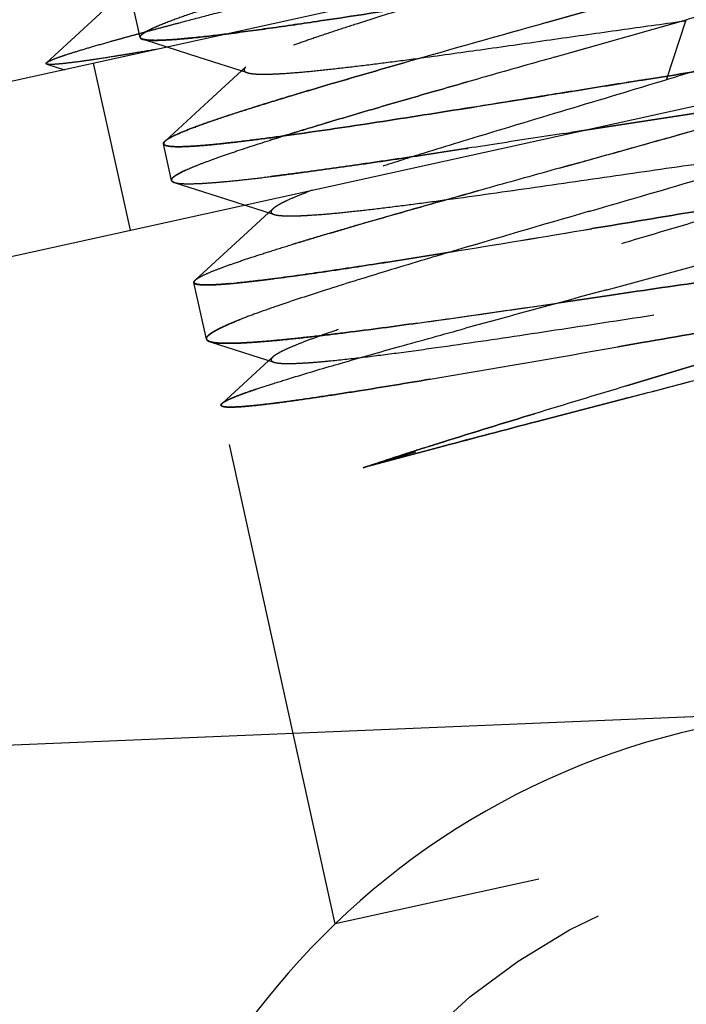
# Paper-space layout 'ST290-390-500-ALU_1_1' of a CAD drawing. Units: millimetres. Extents: x 0 to 420, y 0 to 297.
# Drawn here: x 195 to 200, y 240 to 247 of the extents above; entities that cross this region are included whole.
import ezdxf

# ---------------------------------------------------------------- set-up
doc = ezdxf.new("R2010")
doc.units = ezdxf.units.MM
doc.header["$LTSCALE"] = 23.1
doc.linetypes.add('HIDDEN', pattern=[0.2, 0.1, -0.1])
doc.layers.get('0').update_dxf_attribs({"linetype": 'CONTINUOUS'})
doc.layers.add('DEFAULT_2', color=8, linetype='HIDDEN')
doc.styles.get("Standard").update_dxf_attribs({"font": 'ftrabk__.ttf'})
doc.dimstyles.new('DIMSTYLE_3', dxfattribs={"dimtxt": 3, "dimasz": 3, "dimexe": 1, "dimexo": 1, "dimgap": 0.75, "dimtad": 1, "dimdec": 0, "dimlfac": 2, "dimtxsty": 'Standard', "dimblk": '_FILLED', "dimblk1": '_FILLED', "dimblk2": '_FILLED', "dimcen": 0.09, "dimadec": 0, "dimazin": 0, "dimtp": 0.01, "dimtm": 0.01, "dimtfac": 1, "dimtdec": 0, "dimtofl": 0, "dimtmove": 0, "dimatfit": 3, "dimldrblk": '_FILLED', "dimfxl": 1, "dimtolj": 1, "dimarcsym": 0})

# ---------------------------------------------------------------- blocks, each defined once
blk = doc.blocks.new('_FILLED')
at = {"color": 0, "linetype": 'ByBlock'}
blk.add_solid([(0, 0), (-1, 0.25), (-1, -0.25)], dxfattribs=at)
blk = doc.blocks.new('*D12')
at = {"color": 28, "linetype": 'Continuous'}
for p, q in [((76.2526, 237.0842), (76.2526, 286.0611)), ((243.1406, 237.0842), (243.1406, 286.0611)), ((76.2526, 285.0611), (159.6966, 285.0611)), ((243.1406, 285.0611), (159.6966, 285.0611))]:
    blk.add_line(p, q, dxfattribs=at)
at = {"color": 28, "linetype": 'Continuous', "xscale": 3, "yscale": 3, "zscale": 3, "rotation": 180}
blk.add_blockref('_FILLED', (76.2526, 285.0611), dxfattribs=at)
at = {"color": 28, "linetype": 'Continuous', "xscale": 3, "yscale": 3, "zscale": 3}
blk.add_blockref('_FILLED', (243.1406, 285.0611), dxfattribs=at)
at = {"color": 28, "linetype": 'Continuous', "insert": (159.6966, 288.8111), "char_height": 3, "width": 7.14433, "attachment_point": 2, "line_spacing_factor": 0.9}
blk.add_mtext('334', dxfattribs=at)

psp = doc.layouts.new('ST290-390-500-ALU_1_1')

# ---------------------------------------------------------------- linework, layer by layer
at = {"color": 7, "linetype": 'Continuous'}
for p, q in [((191.5089, 244.8946), (204.9076, 247.8435)), ((206.3036, 242.2918), (190.9139, 241.6435))]:
    psp.add_line(p, q, dxfattribs=at)
at = {"color": 6, "linetype": 'Continuous'}
for p, q in [((197.9555, 247.6804), (193.2669, 246.6485)), ((197.3497, 240.4148), (197.0226, 241.9008))]:
    psp.add_line(p, q, dxfattribs=at)
at = {"color": 7, "linetype": 'Continuous'}
psp.add_arc((201.5026, 236.0842), 6, 18.59088, 266.74672, dxfattribs=at)
at = {"layer": 'DEFAULT_2', "color": 8, "linetype": 'HIDDEN'}
for p, q in [((195.827, 247.3335), (195.7678, 247.6021)), ((195.578, 247.5763), (195.0973, 247.1365)), ((199.0012, 247.4497), (199.4274, 247.5696)), ((199.4274, 247.5696), (199.0016, 247.4498)), ((199.9358, 247.0027), (200.0902, 247.4718)), ((200.0372, 247.4566), (200.0854, 247.4631)), ((200.0854, 247.4631), (200.0917, 247.4639)), ((195.8481, 247.3198), (195.8591, 247.3163)), ((195.8513, 247.3179), (195.8589, 247.3162)), ((195.8591, 247.3163), (196.2847, 247.1801)), ((196.2847, 247.1801), (196.6636, 247.0585)), ((195.0996, 247.1253), (195.2362, 247.0819)), ((195.7512, 245.8283), (195.4643, 247.1321)), ((196.6534, 247.1044), (196.3611, 246.8354)), ((199.7816, 247.0061), (199.9456, 247.0322)), ((199.9456, 247.0322), (199.7816, 247.0061)), ((196.3611, 246.8354), (196.023, 246.5249)), ((199.3037, 246.6102), (199.1897, 246.5925)), ((199.1898, 246.5925), (199.304, 246.6102)), ((199.969, 246.5561), (200.2734, 246.6418)), ((196.9513, 246.5653), (196.9472, 246.5646)), ((199.1366, 246.5842), (199.1898, 246.5925)), ((196.0725, 246.2177), (196.0097, 246.5034)), ((199.0999, 246.3137), (199.2425, 246.3534)), ((196.0725, 246.2175), (196.0724, 246.2177)), ((196.0725, 246.2177), (196.0726, 246.2175)), ((196.0725, 246.2177), (196.0726, 246.2175)), ((196.0726, 246.2175), (196.0725, 246.2177)), ((196.0932, 246.2019), (196.4948, 246.0734)), ((196.0965, 246.2009), (196.0971, 246.2007)), ((196.0966, 246.2009), (196.0971, 246.2007)), ((196.4948, 246.0734), (196.8734, 245.952)), ((198.2178, 246.067), (198.2226, 246.0677)), ((196.8645, 245.9961), (196.5722, 245.7276)), ((199.326, 245.974), (199.3383, 245.9776)), ((199.3383, 245.9776), (199.326, 245.974)), ((196.5722, 245.7276), (196.2575, 245.4388)), ((196.3451, 244.9791), (196.2477, 245.4217)), ((196.2477, 245.4217), (196.2477, 245.4217)), ((196.539, 245.4128), (196.5382, 245.4127)), ((196.539, 245.4128), (196.5385, 245.4128)), ((199.0984, 245.2625), (199.4705, 245.3172)), ((199.4708, 245.3172), (199.0988, 245.2626)), ((199.4609, 245.3608), (199.4736, 245.3642)), ((199.4609, 245.3608), (199.4736, 245.3642)), ((199.4736, 245.3642), (199.4609, 245.3608)), ((199.4705, 245.3172), (199.659, 245.3449)), ((199.659, 245.3449), (199.4708, 245.3172)), ((196.3703, 244.9596), (196.3777, 244.9574)), ((196.3736, 244.9589), (196.7578, 244.8355)), ((199.7477, 244.952), (199.5582, 244.9189)), ((199.5584, 244.919), (199.7477, 244.952)), ((196.8639, 244.8397), (196.4678, 244.4765)), ((196.7578, 244.8355), (196.8722, 244.7988)), ((197.5511, 244.8357), (197.5517, 244.8358)), ((199.625, 244.6138), (200.2375, 244.7986)), ((200.2375, 244.7986), (199.6253, 244.6139)), ((198.9179, 244.3337), (199.6452, 244.5235)), ((199.6448, 244.5234), (198.9179, 244.3337)), ((197.0226, 241.9008), (196.4587, 244.4629)), ((196.4751, 244.4834), (196.4756, 244.4837)), ((196.4751, 244.4834), (196.4757, 244.4837)), ((197.5695, 243.9754), (197.5701, 243.9755)), ((197.5704, 243.9756), (197.5698, 243.9754)), ((203.4536, 241.7582), (197.3497, 240.4148))]:
    psp.add_line(p, q, dxfattribs=at)
psp.add_circle((201.5026, 236.0842), 4.8734, dxfattribs=at)
for centre, radius, start, end in [((291.2301, -81.2645), 341.4077, 105.672702, 105.866824), ((260.621, 27.1397), 228.7651, 105.626087, 105.915696), ((89.8004, 634.0572), 402.0101, 285.770498, 285.923068), ((128.1065, 498.4482), 261.0954, 285.768799, 286.003776), ((143.4329, 592.1393), 349.7016, 279.030037, 279.163302), ((158.9402, 392.4037), 151.5087, 285.712, 285.831421), ((196.1058, 246.4283), 0.128, 126.57639, 129.04881), ((105.6927, 581.7498), 348.1994, 285.585015, 285.709141), ((196.0838, 246.22), 0.0116, 188.05654, 191.5693), ((90.3018, 621.4936), 391.0259, 286.191426, 286.329888), ((123.1714, 508.8015), 273.6381, 286.161699, 286.35956), ((196.1234, 246.2966), 0.0994, 252.31104, 254.34757), ((249.8562, 71.2791), 181.856, 106.132453, 106.489586), ((271.8571, -3.8997), 260.1877, 106.186493, 106.436091), ((158.9896, 487.1045), 244.617, 279.234866, 279.498101), ((144.6932, 573.816), 332.4989, 279.268602, 279.462242), ((96.2028, 626.4715), 394.8514, 285.161667, 285.29962), ((125.8166, 517.7035), 282.1242, 285.134156, 285.327227), ((196.3398, 245.3456), 0.1252, 126.50092, 127.56055), ((196.2564, 245.4228), 0.00883, 187.76087, 192.84045), ((196.071, 250.6061), 5.2143, 275.14583, 275.56628), ((196.0651, 250.6719), 5.2804, 275.14916, 275.56439), ((323.5034, -212.6267), 474.4883, 105.154561, 105.291414), ((282.4798, -61.8694), 318.2492, 105.121168, 105.325191), ((178.9148, 381.9316), 138.1514, 277.938237, 278.400992), ((196.4209, 245.1172), 0.1655, 254.87947, 256.69024), ((160.4835, 467.3409), 225.8282, 279.58614, 279.963945), ((159.5249, 472.901), 231.4703, 279.590934, 279.959561), ((100.4538, 625.4734), 393.6518, 284.594501, 284.711005), ((292.0265, -62.3067), 320.5281, 106.754896, 106.88935), ((266.4288, 22.3855), 232.0521, 106.731242, 106.916879)]:
    psp.add_arc(centre, radius, start, end, dxfattribs=at)
for points, knots in [([(195.0971, 247.1364), (195.1001, 247.139), (195.1085, 247.1444), (195.1242, 247.1525), (195.1458, 247.1617), (195.1731, 247.1723), (195.2062, 247.1841), (195.2618, 247.2029), (195.3457, 247.2293), (195.4633, 247.2642), (195.575, 247.2961), (195.6748, 247.3241), (195.7571, 247.3466), (195.8442, 247.3702), (195.9361, 247.3952), (196.0326, 247.4213), (196.1699, 247.4578), (196.3518, 247.5056), (196.5816, 247.5654), (196.7822, 247.6171), (196.9494, 247.66), (197.0792, 247.693), (197.2117, 247.7266), (197.393, 247.7727), (197.5772, 247.8194), (197.7639, 247.867), (197.8585, 247.8909), (197.9061, 247.9028)], [0, 0, 0, 0, 0.004072, 0.010183, 0.018211, 0.02823, 0.040302, 0.054402, 0.08868, 0.130906, 0.180697, 0.208297, 0.237562, 0.26854, 0.301254, 0.335615, 0.371461, 0.447554, 0.529229, 0.615906, 0.660926, 0.706911, 0.753819, 0.801629, 0.899554, 0.94952, 1, 1, 1, 1]), ([(197.7057, 247.9656), (197.5008, 247.9071), (197.2046, 247.8217), (196.8269, 247.7094), (196.5817, 247.6344), (196.3671, 247.5662), (196.1859, 247.5055), (196.0574, 247.459), (195.9733, 247.4254), (195.9377, 247.41), (195.9216, 247.4025)], [0, 0, 0, 0, 0.341492, 0.494022, 0.63163, 0.752483, 0.854989, 0.937825, 0.971543, 1, 1, 1, 1]), ([(199.2293, 247.9607), (199.0789, 247.9155), (198.7796, 247.8258), (198.3389, 247.6933), (197.9207, 247.5659), (197.5942, 247.4637), (197.357, 247.3867), (197.2009, 247.3344), (197.0614, 247.2858), (196.94, 247.2413), (196.8378, 247.2011), (196.7563, 247.1657), (196.7021, 247.1383), (196.6703, 247.1182), (196.6583, 247.1089), (196.6534, 247.1044)], [0, 0, 0, 0, 0.173383, 0.344783, 0.507784, 0.655795, 0.722263, 0.782977, 0.83745, 0.885204, 0.925746, 0.958579, 0.983291, 0.992617, 1, 1, 1, 1]), ([(200.0902, 247.4718), (200.2464, 247.5163), (200.5442, 247.6017), (200.8414, 247.689), (200.9826, 247.7313)], [0, 0, 0, 0, 0.524135, 1, 1, 1, 1]), ([(196.4993, 247.3599), (196.6124, 247.374), (196.8565, 247.4068), (197.4024, 247.4864), (197.8349, 247.5541), (198.1366, 247.602)], [0, 0, 0, 0, 0.206616, 0.446384, 1, 1, 1, 1]), ([(198.1366, 247.602), (197.835, 247.5541), (197.4029, 247.4864), (196.8574, 247.4071), (196.6137, 247.3743), (196.5007, 247.3602)], [0, 0, 0, 0, 0.554001, 0.793342, 1, 1, 1, 1]), ([(201.4101, 247.5279), (201.4029, 247.5213), (201.3841, 247.5079), (201.3498, 247.4882), (201.3052, 247.4661), (201.2506, 247.4417), (201.1862, 247.4151), (201.0818, 247.3746), (200.9286, 247.3195), (200.7195, 247.2488), (200.4801, 247.1715), (200.2156, 247.0885), (200.0313, 247.0318), (199.9358, 247.0027)], [0, 0, 0, 0, 0.018705, 0.043926, 0.075669, 0.11384, 0.158308, 0.20893, 0.328011, 0.469653, 0.631194, 0.809102, 1, 1, 1, 1]), ([(198.0247, 247.1743), (198.1886, 247.1964), (198.5242, 247.2431), (199.0314, 247.3156), (199.5383, 247.3879), (199.8736, 247.4345), (200.0372, 247.4566)], [0, 0, 0, 0, 0.244136, 0.500216, 0.756326, 1, 1, 1, 1]), ([(195.9216, 247.4025), (195.907, 247.3958), (195.8868, 247.3859), (195.8625, 247.372), (195.8489, 247.363), (195.8385, 247.3548), (195.8313, 247.3473), (195.827, 247.3403), (195.8265, 247.3355), (195.827, 247.3335)], [0, 0, 0, 0, 0.398262, 0.558087, 0.69201, 0.800675, 0.885466, 0.949493, 1, 1, 1, 1]), ([(195.8292, 247.3397), (195.8298, 247.3418), (195.8321, 247.3463), (195.8404, 247.356), (195.8578, 247.3689), (195.8862, 247.3855), (195.9089, 247.3965), (195.9218, 247.4026)], [0, 0, 0, 0, 0.057407, 0.130786, 0.335197, 0.623801, 1, 1, 1, 1]), ([(195.827, 247.3335), (195.8272, 247.3322), (195.8287, 247.3288), (195.8338, 247.3243), (195.8387, 247.3221), (195.8415, 247.321)], [0, 0, 0, 0, 0.196735, 0.543462, 1, 1, 1, 1]), ([(195.8363, 247.3251), (195.8337, 247.3267), (195.8301, 247.3299), (195.8285, 247.3356), (195.8289, 247.3384), (195.8292, 247.3397)], [0, 0, 0, 0, 0.533176, 0.76068, 1, 1, 1, 1]), ([(195.8481, 247.3198), (195.8469, 247.3202), (195.8429, 247.3216), (195.8389, 247.3234), (195.8363, 247.3251)], [0, 0, 0, 0, 0.283404, 1, 1, 1, 1]), ([(195.8415, 247.321), (195.8422, 247.3207), (195.8454, 247.3195), (195.8487, 247.3185), (195.8513, 247.3179)], [0, 0, 0, 0, 0.23013, 1, 1, 1, 1]), ([(196.0229, 247.3129), (196.0027, 247.3119), (195.966, 247.3106), (195.9165, 247.3108), (195.8784, 247.3133), (195.8568, 247.317), (195.8481, 247.3198)], [0, 0, 0, 0, 0.346164, 0.627543, 0.844886, 1, 1, 1, 1]), ([(195.8589, 247.3162), (195.8681, 247.3144), (195.8898, 247.3119), (195.9445, 247.3097), (195.9898, 247.3112), (196.0228, 247.3129)], [0, 0, 0, 0, 0.172592, 0.396687, 1, 1, 1, 1]), ([(196.0228, 247.3129), (196.0541, 247.3144), (196.1225, 247.3191), (196.2815, 247.3337), (196.4089, 247.3486), (196.4993, 247.3599)], [0, 0, 0, 0, 0.196476, 0.429569, 1, 1, 1, 1]), ([(196.5007, 247.3602), (196.41, 247.3489), (196.2822, 247.3339), (196.1228, 247.3192), (196.0542, 247.3144), (196.0229, 247.3129)], [0, 0, 0, 0, 0.570756, 0.804156, 1, 1, 1, 1]), ([(195.9615, 247.2415), (195.9011, 247.2311), (195.8128, 247.2162), (195.6983, 247.1973), (195.597, 247.1804), (195.5025, 247.1658), (195.4151, 247.1529), (195.3421, 247.1431), (195.2764, 247.1345), (195.2181, 247.1282), (195.183, 247.125), (195.1538, 247.123), (195.1305, 247.1223), (195.1131, 247.123), (195.1034, 247.1242), (195.0996, 247.1253)], [0, 0, 0, 0, 0.211129, 0.308363, 0.400053, 0.564762, 0.637753, 0.704227, 0.818504, 0.865758, 0.906256, 0.939901, 0.966606, 0.986498, 1, 1, 1, 1]), ([(199.9456, 247.0322), (200.2167, 247.0751), (200.6082, 247.1364), (201.107, 247.21), (201.3345, 247.2415), (201.4415, 247.2556)], [0, 0, 0, 0, 0.544497, 0.785921, 1, 1, 1, 1]), ([(201.4415, 247.2556), (201.3347, 247.2416), (201.1076, 247.2101), (200.6088, 247.1366), (200.2171, 247.0752), (199.9456, 247.0322)], [0, 0, 0, 0, 0.213569, 0.454824, 1, 1, 1, 1]), ([(195.0996, 247.1253), (195.0987, 247.1255), (195.0972, 247.126), (195.0953, 247.127), (195.094, 247.1282), (195.0925, 247.1317), (195.0953, 247.1347), (195.0971, 247.1364)], [0, 0, 0, 0, 0.169034, 0.305129, 0.414437, 0.508639, 1, 1, 1, 1]), ([(196.1254, 246.5819), (196.1624, 246.5982), (196.2488, 246.6323), (196.3965, 246.6849), (196.5779, 246.7451), (196.7904, 246.8123), (197.0315, 246.8858), (197.4003, 246.9953), (197.689, 247.0785), (197.8884, 247.1355)], [0, 0, 0, 0, 0.065569, 0.150726, 0.254482, 0.375567, 0.512471, 0.663476, 1, 1, 1, 1]), ([(197.8884, 247.1355), (197.689, 247.0785), (197.4005, 246.9954), (197.0321, 246.8859), (196.7916, 246.8125), (196.5793, 246.7454), (196.3976, 246.6852), (196.2494, 246.6325), (196.1625, 246.5983), (196.1255, 246.5819)], [0, 0, 0, 0, 0.336597, 0.487208, 0.623701, 0.744651, 0.848655, 0.934266, 1, 1, 1, 1]), ([(196.1845, 246.2982), (196.2091, 246.3095), (196.2645, 246.333), (196.3571, 246.3687), (196.4675, 246.4085), (196.6482, 246.4701), (196.9129, 246.5547), (197.2713, 246.664), (197.6761, 246.7835), (198.1168, 246.911), (198.5823, 247.0439), (198.8997, 247.134), (199.0606, 247.1796)], [0, 0, 0, 0, 0.026946, 0.059972, 0.098982, 0.14386, 0.250285, 0.375996, 0.517399, 0.671057, 0.833348, 1, 1, 1, 1]), ([(199.0608, 247.1788), (198.9002, 247.1333), (198.5833, 247.0435), (198.1182, 246.9108), (197.6778, 246.7835), (197.2734, 246.6641), (196.9156, 246.555), (196.6513, 246.4705), (196.4703, 246.4089), (196.3591, 246.3691), (196.2656, 246.3332), (196.2096, 246.3096), (196.1848, 246.2982)], [0, 0, 0, 0, 0.166371, 0.328476, 0.48216, 0.623489, 0.748853, 0.855064, 0.900132, 0.939457, 0.972808, 1, 1, 1, 1]), ([(196.6636, 247.0585), (196.672, 247.0558), (196.692, 247.0517), (196.7267, 247.0481), (196.7702, 247.0464), (196.8225, 247.0466), (196.8836, 247.0487), (196.9815, 247.0542), (197.123, 247.0658), (197.3139, 247.0853), (197.5307, 247.1104), (197.7706, 247.1404), (197.9378, 247.1626), (198.0247, 247.1743)], [0, 0, 0, 0, 0.019208, 0.044599, 0.076361, 0.114577, 0.159243, 0.210138, 0.32947, 0.470314, 0.630488, 0.807826, 1, 1, 1, 1]), ([(196.6534, 247.1044), (196.6508, 247.102), (196.6463, 247.0974), (196.6411, 247.0903), (196.6384, 247.0835), (196.6383, 247.077), (196.6412, 247.0711), (196.6466, 247.0661), (196.6542, 247.0618), (196.6603, 247.0596), (196.6636, 247.0585)], [0, 0, 0, 0, 0.164531, 0.298112, 0.406372, 0.499549, 0.592887, 0.701503, 0.835395, 1, 1, 1, 1]), ([(199.9359, 247.0027), (199.6766, 246.9236), (199.1566, 246.7676), (198.516, 246.5756), (198.0262, 246.4252), (197.7014, 246.3228), (197.4197, 246.2301), (197.2479, 246.1697), (197.1712, 246.1408)], [0, 0, 0, 0, 0.280819, 0.562304, 0.692756, 0.811469, 0.91506, 1, 1, 1, 1]), ([(199.7816, 247.0061), (199.7272, 246.9974), (199.5073, 246.9623), (199.2875, 246.927), (199.1221, 246.9004)], [0, 0, 0, 0, 0.247469, 1, 1, 1, 1]), ([(199.1225, 246.9005), (199.1778, 246.9094), (199.3975, 246.9447), (199.6172, 246.9799), (199.7816, 247.0061)], [0, 0, 0, 0, 0.251777, 1, 1, 1, 1]), ([(199.1221, 246.9004), (199.0545, 246.8895), (198.7869, 246.8465), (198.5193, 246.8036), (198.3193, 246.7719)], [0, 0, 0, 0, 0.25271, 1, 1, 1, 1]), ([(200.8647, 246.8458), (200.615, 246.8103), (200.0945, 246.7326), (199.5745, 246.6521), (199.3037, 246.6102)], [0, 0, 0, 0, 0.479339, 1, 1, 1, 1]), ([(199.304, 246.6102), (199.5749, 246.6522), (200.0948, 246.7327), (200.6152, 246.8103), (200.8647, 246.8458)], [0, 0, 0, 0, 0.521008, 1, 1, 1, 1]), ([(198.3193, 246.7719), (198.0746, 246.733), (197.6187, 246.6616), (197.1621, 246.5941), (196.9504, 246.565)], [0, 0, 0, 0, 0.536931, 1, 1, 1, 1]), ([(196.9512, 246.5653), (197.1625, 246.5942), (197.6188, 246.6615), (198.0744, 246.733), (198.3193, 246.7719)], [0, 0, 0, 0, 0.462398, 1, 1, 1, 1]), ([(196.0097, 246.5034), (196.0094, 246.5046), (196.0093, 246.5083), (196.012, 246.5146), (196.0155, 246.5186), (196.0176, 246.5208)], [0, 0, 0, 0, 0.196732, 0.543457, 1, 1, 1, 1]), ([(196.023, 246.5249), (196.0203, 246.5224), (196.0159, 246.5178), (196.0126, 246.5122), (196.0119, 246.5096)], [0, 0, 0, 0, 0.573501, 1, 1, 1, 1]), ([(196.0176, 246.5208), (196.0181, 246.5214), (196.0205, 246.5238), (196.0231, 246.5261), (196.0252, 246.5277)], [0, 0, 0, 0, 0.23013, 1, 1, 1, 1]), ([(196.1255, 246.5819), (196.1036, 246.5722), (196.0739, 246.5584), (196.0402, 246.5384), (196.0278, 246.5293), (196.023, 246.5249)], [0, 0, 0, 0, 0.610494, 0.832086, 1, 1, 1, 1]), ([(196.0295, 246.5311), (196.0349, 246.5351), (196.0474, 246.5432), (196.0791, 246.5609), (196.1059, 246.5733), (196.1254, 246.5819)], [0, 0, 0, 0, 0.183844, 0.411549, 1, 1, 1, 1]), ([(199.1365, 246.5842), (198.9524, 246.5557), (198.5907, 246.4996), (198.0633, 246.4189), (197.5713, 246.3458), (197.1908, 246.2921), (196.9161, 246.2563), (196.7368, 246.2345), (196.5771, 246.2169), (196.4378, 246.2038), (196.32, 246.1952), (196.2356, 246.1918), (196.1796, 246.1919), (196.1464, 246.1933), (196.1193, 246.196), (196.1034, 246.199), (196.0966, 246.2009)], [0, 0, 0, 0, 0.18219, 0.357906, 0.5218, 0.668519, 0.73368, 0.792666, 0.845147, 0.890826, 0.929414, 0.960629, 0.973389, 0.984211, 0.993079, 1, 1, 1, 1]), ([(196.0971, 246.2007), (196.1039, 246.1988), (196.1196, 246.1958), (196.1463, 246.1931), (196.1791, 246.1916), (196.2346, 246.1913), (196.3186, 246.1946), (196.4362, 246.2031), (196.5757, 246.2164), (196.736, 246.2341), (196.9159, 246.256), (197.1906, 246.292), (197.5709, 246.3456), (198.0627, 246.4187), (198.5903, 246.4995), (198.9523, 246.5556), (199.1365, 246.5842)], [0, 0, 0, 0, 0.00685, 0.015596, 0.026274, 0.038889, 0.069888, 0.108424, 0.154223, 0.206939, 0.26616, 0.331417, 0.477914, 0.641747, 0.817659, 1, 1, 1, 1]), ([(196.9472, 246.5646), (196.8701, 246.554), (196.7256, 246.5348), (196.524, 246.5104), (196.354, 246.4929), (196.2513, 246.485), (196.2055, 246.4827)], [0, 0, 0, 0, 0.312929, 0.585982, 0.815894, 1, 1, 1, 1]), ([(196.2057, 246.4828), (196.2514, 246.485), (196.3544, 246.4929), (196.5247, 246.5106), (196.7264, 246.5351), (196.8709, 246.5543), (196.948, 246.5648)], [0, 0, 0, 0, 0.183968, 0.414527, 0.687792, 1, 1, 1, 1]), ([(199.2425, 246.3534), (199.3036, 246.3704), (199.5458, 246.4378), (199.788, 246.5054), (199.969, 246.5561)], [0, 0, 0, 0, 0.252324, 1, 1, 1, 1]), ([(196.2055, 246.4827), (196.1908, 246.482), (196.1633, 246.4809), (196.1246, 246.4803), (196.0916, 246.4808), (196.0641, 246.4826), (196.0448, 246.4852), (196.0322, 246.4881), (196.021, 246.4916), (196.0111, 246.497), (196.0097, 246.5034)], [0, 0, 0, 0, 0.219105, 0.410784, 0.574859, 0.711322, 0.820438, 0.864993, 0.903121, 1, 1, 1, 1]), ([(196.0119, 246.5096), (196.0116, 246.5082), (196.0112, 246.5055), (196.0128, 246.4997), (196.0164, 246.4966), (196.019, 246.4949)], [0, 0, 0, 0, 0.239218, 0.466703, 1, 1, 1, 1]), ([(196.019, 246.4949), (196.022, 246.493), (196.0296, 246.4897), (196.0433, 246.4862), (196.0609, 246.4836), (196.092, 246.4809), (196.1408, 246.4802), (196.1823, 246.4816), (196.2057, 246.4828)], [0, 0, 0, 0, 0.056483, 0.130969, 0.224822, 0.338711, 0.627869, 1, 1, 1, 1]), ([(201.7723, 246.4539), (201.7677, 246.4496), (201.7564, 246.4409), (201.7268, 246.4221), (201.6767, 246.3964), (201.6014, 246.3632), (201.5065, 246.3256), (201.3925, 246.2838), (201.2606, 246.238), (201.1121, 246.1885), (200.8858, 246.1155), (200.5727, 246.0182), (200.1681, 245.8961), (199.7356, 245.7679), (199.2897, 245.6369), (198.8455, 245.5064), (198.4182, 245.3797), (198.0215, 245.2599), (197.7164, 245.165), (197.497, 245.0941), (197.3538, 245.0463), (197.2269, 245.0022), (197.1176, 244.962), (197.0268, 244.926), (196.9549, 244.8943), (196.9071, 244.8699), (196.879, 244.8521), (196.8683, 244.8438), (196.8639, 244.8397)], [0, 0, 0, 0, 0.003656, 0.008248, 0.020302, 0.036216, 0.055963, 0.079481, 0.106571, 0.136915, 0.170204, 0.244446, 0.32697, 0.415171, 0.505959, 0.596381, 0.683507, 0.76436, 0.836552, 0.868751, 0.898007, 0.924054, 0.94662, 0.965512, 0.980693, 0.992164, 0.996527, 1, 1, 1, 1]), ([(198.2226, 246.0677), (198.4519, 246.0989), (198.9216, 246.1656), (199.622, 246.2676), (200.1994, 246.3503), (200.633, 246.4091), (200.8354, 246.435), (200.9318, 246.4466)], [0, 0, 0, 0, 0.253786, 0.520224, 0.776199, 0.893495, 1, 1, 1, 1]), ([(196.1848, 246.2982), (196.1756, 246.294), (196.1584, 246.2859), (196.1347, 246.2738), (196.1148, 246.2625), (196.0987, 246.2521), (196.0863, 246.2426), (196.0777, 246.2338), (196.0726, 246.2257), (196.072, 246.22), (196.0725, 246.2177)], [0, 0, 0, 0, 0.212694, 0.399081, 0.559205, 0.693313, 0.802003, 0.886608, 0.950186, 1, 1, 1, 1]), ([(196.0728, 246.224), (196.0735, 246.2265), (196.0763, 246.2318), (196.0831, 246.2394), (196.0928, 246.2476), (196.1112, 246.2606), (196.142, 246.278), (196.1691, 246.2911), (196.1845, 246.2982)], [0, 0, 0, 0, 0.057007, 0.130608, 0.223415, 0.336597, 0.625852, 1, 1, 1, 1]), ([(199.2426, 246.3527), (199.0576, 246.3012), (198.6939, 246.2), (198.1643, 246.0516), (197.7435, 245.932), (197.4299, 245.841), (197.2164, 245.7781), (197.0203, 245.7191), (196.8438, 245.6644), (196.6885, 245.6144), (196.5558, 245.5695), (196.4465, 245.5298), (196.3705, 245.4995), (196.3221, 245.4775), (196.2947, 245.4637), (196.2736, 245.4514), (196.262, 245.4429), (196.2575, 245.4388)], [0, 0, 0, 0, 0.184388, 0.36235, 0.527852, 0.604308, 0.675726, 0.741457, 0.80082, 0.853135, 0.898013, 0.935264, 0.964735, 0.976515, 0.986312, 0.994129, 1, 1, 1, 1]), ([(196.2654, 245.4462), (196.2709, 245.4503), (196.2842, 245.4587), (196.3186, 245.4772), (196.3761, 245.5027), (196.462, 245.5363), (196.5695, 245.5747), (196.6978, 245.6179), (196.846, 245.6655), (197.0128, 245.7173), (197.2684, 245.7945), (197.6239, 245.8984), (198.0857, 246.0301), (198.5833, 246.1698), (198.9254, 246.2651), (199.0999, 246.3137)], [0, 0, 0, 0, 0.00699, 0.015877, 0.039402, 0.070543, 0.109119, 0.15486, 0.207434, 0.266446, 0.331452, 0.477421, 0.640896, 0.816883, 1, 1, 1, 1]), ([(196.0723, 246.2184), (196.0722, 246.2188), (196.0721, 246.2207), (196.0724, 246.2226), (196.0728, 246.224)], [0, 0, 0, 0, 0.240176, 1, 1, 1, 1]), ([(196.0794, 246.2083), (196.0777, 246.2095), (196.0747, 246.2121), (196.0729, 246.2157), (196.0725, 246.2175)], [0, 0, 0, 0, 0.54177, 1, 1, 1, 1]), ([(196.0726, 246.2175), (196.0729, 246.2162), (196.0744, 246.2127), (196.0796, 246.2079), (196.0844, 246.2054), (196.0873, 246.2042)], [0, 0, 0, 0, 0.201045, 0.550191, 1, 1, 1, 1]), ([(196.0932, 246.2019), (196.0918, 246.2024), (196.087, 246.204), (196.0824, 246.2062), (196.0794, 246.2083)], [0, 0, 0, 0, 0.287398, 1, 1, 1, 1]), ([(196.0873, 246.2042), (196.088, 246.2039), (196.091, 246.2026), (196.0941, 246.2016), (196.0965, 246.2009)], [0, 0, 0, 0, 0.23178, 1, 1, 1, 1]), ([(197.1712, 246.1408), (197.1335, 246.1266), (197.0657, 246.1003), (196.9868, 246.0664), (196.9358, 246.0415), (196.9063, 246.0255), (196.8829, 246.0109), (196.8698, 246.001), (196.8645, 245.9961)], [0, 0, 0, 0, 0.355153, 0.640751, 0.757099, 0.85569, 0.936562, 1, 1, 1, 1]), ([(196.8734, 245.952), (196.8817, 245.9493), (196.9017, 245.9453), (196.9364, 245.9419), (196.9797, 245.9403), (197.0315, 245.9406), (197.0915, 245.9426), (197.1872, 245.9479), (197.3258, 245.9591), (197.5134, 245.9781), (197.7277, 246.003), (197.9656, 246.0331), (198.1316, 246.0553), (198.2178, 246.067)], [0, 0, 0, 0, 0.019389, 0.04512, 0.077192, 0.115506, 0.159926, 0.210302, 0.328303, 0.468223, 0.628574, 0.806902, 1, 1, 1, 1]), ([(199.3551, 245.841), (199.6317, 245.8869), (200.1649, 245.9757), (200.6984, 246.0627), (200.9553, 246.1033)], [0, 0, 0, 0, 0.518798, 1, 1, 1, 1]), ([(200.9553, 246.1033), (200.6986, 246.0627), (200.1651, 245.9758), (199.632, 245.887), (199.3552, 245.841)], [0, 0, 0, 0, 0.480925, 1, 1, 1, 1]), ([(196.8645, 245.9961), (196.862, 245.9938), (196.8577, 245.9894), (196.8526, 245.9826), (196.8499, 245.9761), (196.8496, 245.9698), (196.8521, 245.9641), (196.8571, 245.9593), (196.8644, 245.9552), (196.8701, 245.953), (196.8734, 245.952)], [0, 0, 0, 0, 0.165095, 0.300019, 0.40967, 0.503436, 0.596125, 0.703361, 0.836013, 1, 1, 1, 1]), ([(196.5768, 245.4163), (196.6236, 245.4209), (196.7246, 245.4319), (196.9551, 245.4605), (197.2925, 245.5081), (197.7479, 245.5778), (198.0739, 245.6301), (198.2462, 245.658)], [0, 0, 0, 0, 0.083631, 0.180741, 0.412902, 0.689639, 1, 1, 1, 1]), ([(198.2465, 245.6581), (198.0745, 245.6302), (197.7492, 245.5781), (197.2942, 245.5086), (196.9566, 245.4609), (196.7255, 245.4321), (196.624, 245.421), (196.5771, 245.4164)], [0, 0, 0, 0, 0.309809, 0.585832, 0.818549, 0.91611, 1, 1, 1, 1]), ([(198.2381, 245.6556), (198.0671, 245.6049), (197.7448, 245.5085), (197.297, 245.3699), (196.9687, 245.2627), (196.7481, 245.1851), (196.6529, 245.1494), (196.6094, 245.1322)], [0, 0, 0, 0, 0.312664, 0.589925, 0.821783, 0.918032, 1, 1, 1, 1]), ([(201.1559, 245.5572), (200.9165, 245.5256), (200.4174, 245.4558), (199.9187, 245.383), (199.659, 245.3449)], [0, 0, 0, 0, 0.479139, 1, 1, 1, 1]), ([(199.659, 245.3449), (199.9188, 245.383), (200.4175, 245.4559), (200.9166, 245.5256), (201.1559, 245.5572)], [0, 0, 0, 0, 0.521089, 1, 1, 1, 1]), ([(196.2506, 245.4322), (196.2513, 245.4332), (196.2551, 245.4379), (196.2597, 245.4419), (196.2635, 245.4448)], [0, 0, 0, 0, 0.20657, 1, 1, 1, 1]), ([(197.5517, 244.8358), (197.6435, 244.8466), (197.8388, 244.8714), (198.2669, 244.9301), (198.8547, 245.017), (199.5903, 245.1296), (200.2132, 245.2253), (200.6976, 245.298), (201.0345, 245.3473), (201.3444, 245.3908), (201.6216, 245.4272), (201.8611, 245.4555), (202.0355, 245.4728), (202.1538, 245.4815), (202.2256, 245.4851), (202.2857, 245.4863), (202.3218, 245.4853), (202.3378, 245.4841)], [0, 0, 0, 0, 0.057402, 0.122226, 0.268277, 0.426303, 0.584288, 0.659518, 0.730434, 0.795681, 0.853861, 0.903978, 0.945409, 0.962691, 0.977592, 0.990048, 1, 1, 1, 1]), ([(196.2477, 245.4217), (196.2475, 245.4225), (196.2472, 245.4262), (196.249, 245.4298), (196.2506, 245.4322)], [0, 0, 0, 0, 0.218445, 1, 1, 1, 1]), ([(196.2482, 245.4265), (196.2481, 245.4261), (196.2476, 245.4245), (196.2475, 245.4229), (196.2476, 245.4217)], [0, 0, 0, 0, 0.267381, 1, 1, 1, 1]), ([(196.5385, 245.4128), (196.5166, 245.4108), (196.4755, 245.4074), (196.418, 245.4038), (196.3688, 245.4019), (196.3279, 245.4018), (196.2992, 245.4033), (196.2805, 245.4057), (196.2697, 245.4078), (196.261, 245.4104), (196.2544, 245.4135), (196.2497, 245.4171), (196.2481, 245.4202), (196.2477, 245.4217)], [0, 0, 0, 0, 0.222198, 0.416647, 0.582906, 0.720684, 0.829918, 0.873936, 0.911025, 0.941421, 0.965582, 0.984454, 1, 1, 1, 1]), ([(196.2478, 245.4209), (196.248, 245.4201), (196.2493, 245.4167), (196.2523, 245.4143), (196.2547, 245.4128)], [0, 0, 0, 0, 0.218132, 1, 1, 1, 1]), ([(196.2575, 245.4388), (196.2553, 245.4368), (196.2517, 245.4331), (196.2489, 245.4286), (196.2482, 245.4265)], [0, 0, 0, 0, 0.568134, 1, 1, 1, 1]), ([(196.2547, 245.4128), (196.2588, 245.4105), (196.2697, 245.4069), (196.2895, 245.4038), (196.3159, 245.402), (196.3485, 245.4015), (196.3874, 245.4023), (196.4513, 245.4054), (196.5023, 245.4095), (196.5382, 245.4127)], [0, 0, 0, 0, 0.049009, 0.119222, 0.211586, 0.326128, 0.462609, 0.620683, 1, 1, 1, 1]), ([(202.3943, 245.4387), (202.3909, 245.4355), (202.3825, 245.4289), (202.3611, 245.4149), (202.3254, 245.396), (202.2721, 245.3717), (202.2054, 245.3445), (202.1257, 245.3143), (201.9945, 245.2675), (201.8013, 245.2033), (201.5375, 245.1203), (201.2358, 245.0289), (200.9018, 244.9303), (200.5418, 244.8262), (200.1626, 244.7179), (199.6402, 244.57), (198.9941, 244.3879), (198.2594, 244.1788), (197.7895, 244.0416), (197.5704, 243.9756)], [0, 0, 0, 0, 0.002823, 0.006292, 0.015222, 0.026832, 0.041109, 0.058022, 0.077529, 0.123899, 0.179085, 0.24194, 0.311349, 0.386121, 0.464787, 0.545793, 0.708983, 0.863906, 1, 1, 1, 1]), ([(197.9942, 245.104), (198.0817, 245.1161), (198.45, 245.1677), (198.8179, 245.2214), (199.0984, 245.2625)], [0, 0, 0, 0, 0.237718, 1, 1, 1, 1]), ([(199.7477, 244.952), (200.0272, 245.0008), (200.5602, 245.0937), (201.0936, 245.1848), (201.3474, 245.2268)], [0, 0, 0, 0, 0.524482, 1, 1, 1, 1]), ([(201.3474, 245.2268), (201.0938, 245.1848), (200.5604, 245.0938), (200.0274, 245.0008), (199.7477, 244.952)], [0, 0, 0, 0, 0.475207, 1, 1, 1, 1]), ([(196.6094, 245.1322), (196.5882, 245.1238), (196.5486, 245.1078), (196.4936, 245.084), (196.4472, 245.0621), (196.4093, 245.0421), (196.3802, 245.0241), (196.3616, 245.0098), (196.3517, 244.999), (196.3471, 244.9921), (196.3447, 244.9854), (196.3447, 244.9811), (196.3451, 244.9791)], [0, 0, 0, 0, 0.21828, 0.409632, 0.573666, 0.710179, 0.819262, 0.901581, 0.933327, 0.959468, 0.98107, 1, 1, 1, 1]), ([(196.3468, 244.9855), (196.3477, 244.9901), (196.3535, 245.0002), (196.3682, 245.0141), (196.3901, 245.0298), (196.4194, 245.0471), (196.4563, 245.0661), (196.52, 245.0959), (196.5723, 245.1175), (196.6096, 245.1322)], [0, 0, 0, 0, 0.045536, 0.110435, 0.197998, 0.309422, 0.445197, 0.605527, 1, 1, 1, 1]), ([(197.9943, 245.104), (197.809, 245.0784), (197.5425, 245.0427), (197.2035, 245.0017), (196.9873, 244.978), (196.7997, 244.9605), (196.6427, 244.9494), (196.5319, 244.9455), (196.4602, 244.9469), (196.4302, 244.9489), (196.4168, 244.9505)], [0, 0, 0, 0, 0.353761, 0.508246, 0.645717, 0.764886, 0.864492, 0.943261, 0.97445, 1, 1, 1, 1]), ([(196.4168, 244.9505), (196.4302, 244.949), (196.46, 244.9469), (196.5313, 244.9454), (196.6416, 244.9491), (196.7982, 244.9601), (196.9859, 244.9776), (197.2026, 245.0014), (197.5421, 245.0426), (197.8088, 245.0784), (197.9942, 245.104)], [0, 0, 0, 0, 0.025535, 0.056532, 0.134758, 0.234035, 0.353312, 0.491245, 0.646241, 1, 1, 1, 1]), ([(196.7292, 244.587), (196.7732, 244.6019), (196.8694, 244.6333), (197.0918, 244.7024), (197.4221, 244.7995), (197.8721, 244.9268), (198.1958, 245.0161), (198.3674, 245.0632)], [0, 0, 0, 0, 0.08171, 0.177807, 0.409598, 0.687019, 1, 1, 1, 1]), ([(196.3494, 244.9733), (196.3481, 244.975), (196.3463, 244.979), (196.3464, 244.9834), (196.3468, 244.9855)], [0, 0, 0, 0, 0.49932, 1, 1, 1, 1]), ([(196.3451, 244.9791), (196.3456, 244.9771), (196.3475, 244.9729), (196.353, 244.9677), (196.3608, 244.9632), (196.3669, 244.9608), (196.3703, 244.9596)], [0, 0, 0, 0, 0.188637, 0.406548, 0.673391, 1, 1, 1, 1]), ([(196.3736, 244.9589), (196.3683, 244.9605), (196.3594, 244.964), (196.3516, 244.97), (196.3494, 244.9733)], [0, 0, 0, 0, 0.579922, 1, 1, 1, 1]), ([(196.4168, 244.9505), (196.4087, 244.9514), (196.3942, 244.9535), (196.3798, 244.9569), (196.3736, 244.9589)], [0, 0, 0, 0, 0.554307, 1, 1, 1, 1]), ([(196.3828, 244.9561), (196.3853, 244.9555), (196.3965, 244.9531), (196.4079, 244.9515), (196.4168, 244.9505)], [0, 0, 0, 0, 0.222536, 1, 1, 1, 1]), ([(196.8639, 244.8397), (196.8615, 244.8376), (196.8575, 244.8335), (196.8528, 244.8271), (196.8503, 244.8211), (196.8501, 244.8153), (196.8524, 244.81), (196.8571, 244.8056), (196.8639, 244.8017), (196.8692, 244.7997), (196.8722, 244.7988)], [0, 0, 0, 0, 0.165501, 0.300419, 0.409892, 0.503556, 0.596336, 0.703715, 0.836304, 1, 1, 1, 1]), ([(196.8722, 244.7988), (196.8771, 244.7972), (196.8884, 244.7945), (196.9163, 244.7904), (196.961, 244.7882), (197.0259, 244.7888), (197.1053, 244.7925), (197.1985, 244.7991), (197.3488, 244.8126), (197.4677, 244.8258), (197.5511, 244.8357)], [0, 0, 0, 0, 0.022747, 0.050922, 0.124089, 0.219447, 0.336221, 0.473541, 0.630523, 1, 1, 1, 1]), ([(199.6452, 244.5235), (199.7104, 244.5405), (199.9684, 244.6078), (200.2264, 244.6752), (200.4192, 244.7259)], [0, 0, 0, 0, 0.252631, 1, 1, 1, 1]), ([(198.0907, 244.6661), (197.9066, 244.6352), (197.6417, 244.5916), (197.3046, 244.5391), (197.0897, 244.5073), (196.9038, 244.4818), (196.7489, 244.4632), (196.6401, 244.4528), (196.57, 244.4488), (196.5406, 244.4481), (196.5274, 244.4482)], [0, 0, 0, 0, 0.354653, 0.509949, 0.648058, 0.767361, 0.866476, 0.944285, 0.974938, 1, 1, 1, 1]), ([(196.5275, 244.4482), (196.5407, 244.4481), (196.5701, 244.4488), (196.6407, 244.4529), (196.7501, 244.4635), (196.9053, 244.4822), (197.0911, 244.5076), (197.3055, 244.5393), (197.6421, 244.5916), (197.9067, 244.6353), (198.0908, 244.6661)], [0, 0, 0, 0, 0.025076, 0.055923, 0.13428, 0.233726, 0.352919, 0.490562, 0.645343, 1, 1, 1, 1]), ([(196.7294, 244.587), (196.6959, 244.5757), (196.6366, 244.5549), (196.5677, 244.5284), (196.5242, 244.5093), (196.5, 244.4976), (196.4816, 244.4871), (196.4716, 244.48), (196.4678, 244.4765)], [0, 0, 0, 0, 0.371949, 0.662483, 0.77715, 0.871459, 0.945582, 1, 1, 1, 1]), ([(196.4756, 244.4837), (196.4805, 244.4871), (196.4921, 244.4939), (196.5217, 244.509), (196.5708, 244.5299), (196.6437, 244.5575), (196.6987, 244.5767), (196.7292, 244.587)], [0, 0, 0, 0, 0.064988, 0.147116, 0.363184, 0.647941, 1, 1, 1, 1]), ([(196.4587, 244.4629), (196.4587, 244.4632), (196.4585, 244.4647), (196.4587, 244.4661), (196.4591, 244.4672)], [0, 0, 0, 0, 0.237574, 1, 1, 1, 1]), ([(196.5274, 244.4482), (196.5178, 244.4483), (196.5043, 244.4486), (196.4877, 244.4503), (196.4781, 244.4518), (196.4704, 244.4538), (196.4635, 244.4565), (196.4593, 244.4602), (196.4587, 244.4629)], [0, 0, 0, 0, 0.397618, 0.557182, 0.691014, 0.799865, 0.885241, 1, 1, 1, 1]), ([(196.4591, 244.4672), (196.4601, 244.4701), (196.4652, 244.4762), (196.4713, 244.4808), (196.4751, 244.4834)], [0, 0, 0, 0, 0.396494, 1, 1, 1, 1]), ([(196.4638, 244.4723), (196.4626, 244.4708), (196.4606, 244.468), (196.4599, 244.4629), (196.4626, 244.4585), (196.4655, 244.4567), (196.4673, 244.4559)], [0, 0, 0, 0, 0.284545, 0.501863, 0.717813, 1, 1, 1, 1]), ([(196.4678, 244.4765), (196.4674, 244.4762), (196.466, 244.4748), (196.4647, 244.4734), (196.4638, 244.4723)], [0, 0, 0, 0, 0.270783, 1, 1, 1, 1]), ([(196.4673, 244.4559), (196.4702, 244.4544), (196.4776, 244.4521), (196.4977, 244.4488), (196.5148, 244.4483), (196.5275, 244.4482)], [0, 0, 0, 0, 0.160357, 0.378541, 1, 1, 1, 1]), ([(198.9053, 244.3962), (198.6664, 244.3235), (198.319, 244.2169), (197.874, 244.0757), (197.6677, 244.0082), (197.5695, 243.9754)], [0, 0, 0, 0, 0.534975, 0.778251, 1, 1, 1, 1]), ([(197.5698, 243.9754), (197.6681, 244.0083), (197.8746, 244.0758), (198.3195, 244.217), (198.6666, 244.3236), (198.9053, 244.3962)], [0, 0, 0, 0, 0.22208, 0.465372, 1, 1, 1, 1]), ([(198.9179, 244.3337), (198.6773, 244.2708), (198.2276, 244.1528), (197.7784, 244.0326), (197.5698, 243.9754)], [0, 0, 0, 0, 0.534832, 1, 1, 1, 1]), ([(197.5701, 243.9755), (197.7785, 244.0326), (198.2276, 244.1528), (198.6772, 244.2708), (198.9179, 244.3337)], [0, 0, 0, 0, 0.464844, 1, 1, 1, 1])]:
    psp.add_open_spline(points, degree=3, knots=knots, dxfattribs=at)

# ---------------------------------------------------------------- dimensions: what is measured, and where the dimension line sits
at = {"color": 28, "linetype": 'Continuous'}
dim = psp.add_linear_dim(base=(243.1406, 285.0611), p1=(76.2526, 236.0842), p2=(243.1406, 236.0842), dimstyle='DIMSTYLE_3', dxfattribs=at)
dim.commit()
dim.dimension.update_dxf_attribs({"geometry": '*D12', "text_midpoint": (159.7438, 285.0611), "dimtype": 160})

doc.saveas('drawing.dxf')
